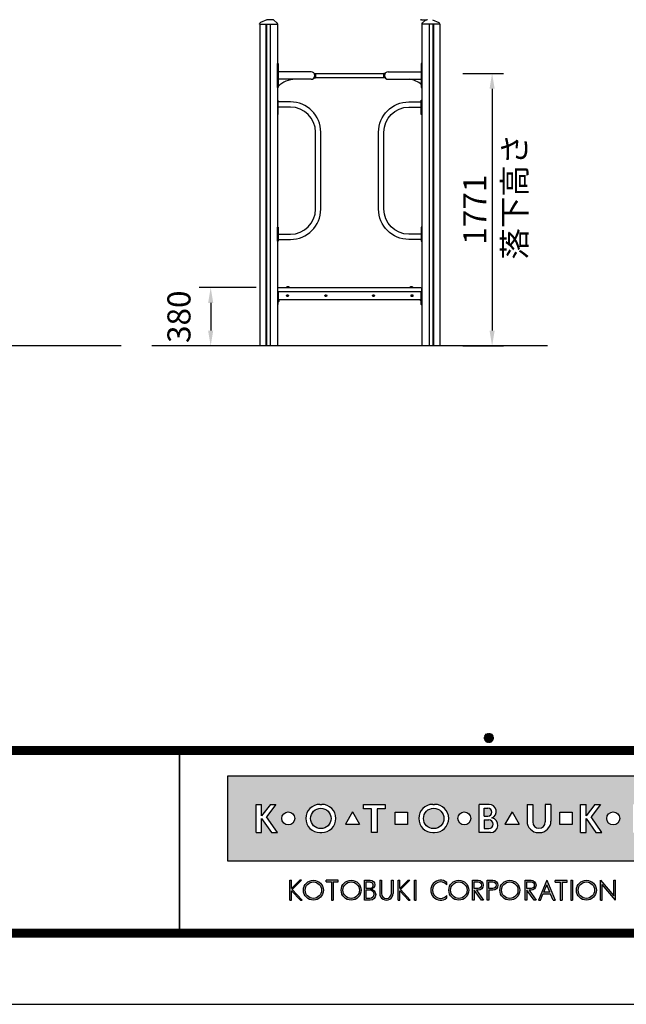
# Model space of a CAD drawing. Extents: x 21000 to 42000, y 0 to 14850.
# Drawn here: x 28688 to 32631, y 0 to 6397 of the extents above; entities that cross this region are included whole.
import ezdxf
from ezdxf.enums import TextEntityAlignment as Align

# ---------------------------------------------------------------- set-up
doc = ezdxf.new("R2010")
doc.units = 0
doc.header["$LTSCALE"] = 15
doc.linetypes.add('HIDDEN2', pattern=[4.762499999999999, 3.175, -1.5875])
doc.layers.get('0').update_dxf_attribs({"linetype": 'CONTINUOUS'})
doc.layers.get('DEFPOINTS').update_dxf_attribs({"linetype": 'CONTINUOUS'})
for name, color, linetype in [('P001', 131, 'CONTINUOUS'), ('P004', 41, 'CONTINUOUS'), ('P005', 91, 'CONTINUOUS'), ('P018', 21, 'CONTINUOUS'), ('P020', 121, 'CONTINUOUS'), ('P905', 95, 'CONTINUOUS'), ('P_2DIM', 6, 'CONTINUOUS'), ('P_3TEXT', 60, 'CONTINUOUS'), ('P_5DRAWFRAME', 104, 'CONTINUOUS'), ('P_7THICK', 7, 'CONTINUOUS')]:
    doc.layers.add(name, color=color, linetype=linetype)
doc.styles.add('BIGFONT', font='simplex.shx', dxfattribs={"bigfont": 'bigfont.shx'})
doc.dimstyles.new('DIMBIGFONT$0', dxfattribs={"dimscale": 50, "dimtxt": 3, "dimasz": 2, "dimexe": 1.5, "dimexo": 3, "dimgap": 0.75, "dimtad": 1, "dimdec": 1, "dimdsep": 46, "dimtxsty": 'BIGFONT', "dimsah": 1, "dimcen": 0, "dimclrt": 230, "dimadec": 1, "dimazin": 2, "dimtfac": 0.6, "dimtdec": 1, "dimtofl": 0, "dimtmove": 2, "dimatfit": 3, "dimfxl": 0, "dimtvp": 1, "dimtolj": 1, "dimarcsym": 0})

# ---------------------------------------------------------------- blocks, each defined once
blk = doc.blocks.new('DFP3')
h = blk.add_hatch(color=83)
h.paths.add_polyline_path([(180.7771999999999, 29.65329999999994), (180.7771999999999, 18.64834950495063), (237.7772, 18.64834950495063), (237.7772, 29.65329999999994)])
h.paths.add_polyline_path([(204.1796504950495, 24.95080000000035), (204.1796504950495, 23.35084950495056), (202.5796999999999, 23.35084950495056), (202.5796999999999, 24.95080000000001)], flags=16)
h.paths.add_polyline_path([(207.4712594059405, 25.98498316831709), (207.697001980198, 25.98498316831709, -1), (207.697001980198, 22.31666633663386), (207.4712594059405, 22.31666633663386, -1)], flags=16)
h.paths.add_polyline_path([(208.9103683168316, 24.15082475247547, -1), (206.2578930693068, 24.15082475247547, -1)], flags=0)
h.paths.add_polyline_path([(201.2633386138613, 25.9849831683171), (201.2633386138613, 25.42062673267328), (200.2192792079208, 25.42062673267328), (200.2192792079208, 22.31666633663386), (199.4856158415841, 22.31666633663386), (199.4856158415841, 25.42062673267328), (198.4415564356435, 25.42062673267328), (198.4415564356435, 25.98498316831709)], flags=16)
h.paths.add_polyline_path([(212.4028175742573, 24.15082475247547, -1), (210.7228695544553, 24.15082475247547, -1)], flags=16)
h.paths.add_polyline_path([(197.9543973209085, 23.40117101048351), (196.1069333721607, 23.40117101048351), (197.0306653465346, 25.00112150553295)], flags=16)
h.paths.add_polyline_path([(213.5098732673266, 25.9849831683171), (214.7937841584158, 25.98498316831709, -0.8268396299405429), (215.132258940184, 24.21557239597574, -0.9235794106673716), (214.9811397058823, 22.31666633663386), (213.5098732673266, 22.31666633663386)], flags=16)
h.paths.add_polyline_path([(193.0237346534653, 22.31666633663386), (192.7979920792079, 22.31666633663386, -1), (192.7979920792079, 25.98498316831709), (193.0237346534653, 25.98498316831709, -1)], flags=16)
h.paths.add_polyline_path([(214.1588831683168, 25.47706237623782), (214.6385861386138, 25.47706237623782, -1), (214.6385861386138, 24.46122079207927), (214.1588831683168, 24.46122079207927)], flags=0)
h.paths.add_polyline_path([(214.1588831683168, 23.98151782178226), (214.7373485148514, 23.98151782178226, -1.000000696587788), (214.7373485148514, 22.82458712871313), (214.1588831683167, 22.82458712871313)], flags=0)
h.paths.add_polyline_path([(194.237100990099, 24.15082475247547, -1), (191.5846257425742, 24.15082475247547, -1)], flags=0)
h.paths.add_polyline_path([(216.8470323820617, 23.40117101048351), (217.7707643564355, 25.001121505533), (218.6944963308095, 23.40117101048351)], flags=16)
h.paths.add_polyline_path([(189.5181641089108, 24.15082475247547, -1), (187.8382160891088, 24.15082475247547, -1)], flags=16)
h.paths.add_polyline_path([(219.7177940594059, 25.98498316831709), (220.4514574257425, 25.98498316831709), (220.4514574257425, 23.69933960396035, 1.000000186147331), (222.0880910891088, 23.69933960396035), (222.0880910891088, 25.9849831683171), (222.8217544554455, 25.98498316831709), (222.8217544554455, 23.79810198019809, -0.4142135623730698), (221.3403188118811, 22.31666633663386), (221.1992297029703, 22.31666633663386, -0.4142135623731069), (219.7177940594059, 23.79810198019822)], flags=16)
h.paths.add_polyline_path([(187.0697742574257, 25.98498316831709), (185.8689092457776, 24.35977938264444), (187.267299009901, 22.31666633663386), (186.4772, 22.31666633663386), (185.2073980198019, 24.15082475247546), (185.2073980198019, 22.31666633663386), (184.5019524752474, 22.31666633663385), (184.5019524752474, 25.98498316831709), (185.2073980198019, 25.98498316831709), (185.2073980198019, 24.47750579499151), (186.3492172393709, 25.9849831683171)], flags=16)
h.paths.add_polyline_path([(223.9970267326732, 24.95080000000002), (225.5969772277228, 24.95080000000001), (225.5969772277228, 23.35084950495056), (223.9970267326732, 23.35084950495056)], flags=16)
h.paths.add_polyline_path([(226.687596039604, 25.98498316831709), (227.3930415841584, 25.9849831683171), (227.3930415841584, 24.4775057949916), (228.5348608037275, 25.98498316831709), (229.2554178217821, 25.98498316831709), (228.0545528101339, 24.35977938264445), (229.4529425742574, 22.31666633663386), (228.6628435643564, 22.31666633663386), (227.3930415841584, 24.15082475247553), (227.3930415841584, 22.31666633663386), (226.6875960396039, 22.31666633663386)], flags=16)
h.paths.add_polyline_path([(231.7602433168317, 24.15082475247547, -1), (230.0802952970297, 24.15082475247547, -1)], flags=16)
h.paths.add_polyline_path([(233.4880910891088, 25.9849831683171), (234.1653188118812, 25.98498316831709), (234.1653188118811, 22.31666633663385), (233.4880910891088, 22.31666633663386)], flags=16)
for points in [[(188.8907171647544, 13.53735916098693), (189.1165651408755, 13.53735916098692), (189.1165651408755, 14.76717399791187), (190.2463262212482, 13.53735916098693), (190.4721733674334, 13.53735916098693), (189.1998782596873, 14.92233052091695), (190.3994002936616, 16.11713949004919), (190.1735531486242, 16.11713949004919), (189.1165651408755, 15.06430434153457), (189.1165651408755, 16.12412506081215), (188.8907171647544, 16.12412506081215)], [(193.62009298013, 16.12870630717222), (193.6200929801299, 15.89827044520378), (194.2868303126868, 15.89827044520378), (194.2868303126868, 13.53735252149947), (194.5126782888079, 13.53735252149946), (194.5126782888079, 15.89827044520378), (195.1794156213647, 15.89827044520378), (195.1794156213646, 16.12870630717222)], [(200.7873865153659, 16.1241184213247), (200.5615393691806, 16.1241184213247), (200.5615393691806, 14.41141449004919, 0.9993112080576029), (202.3096508572413, 14.41020999000819), (202.3096508572412, 16.1241184213247), (202.0838037110561, 16.1241184213247), (202.0838037110561, 14.41141449004919, -1), (200.7873865153659, 14.41141449004919)], [(209.2881845934089, 13.81794368446969), (209.2881845934089, 14.12892027475158, -2.667269372855936), (209.2881845934089, 15.53256394704789), (209.2881845934089, 15.84354053732978, 2.071285835562603)], [(223.371153347049, 16.10296667409115), (223.371153347049, 15.87711952790606), (224.0378906796058, 15.87711952790607), (224.0378906796058, 13.51620741375338), (224.263738655727, 13.51620741375338), (224.263738655727, 15.87711952790607), (224.9304759882837, 15.87711952790607), (224.9304759882837, 16.10296667409115)]]:
    blk.add_hatch(color=0).paths.add_polyline_path(points)
h = blk.add_hatch(color=0)
h.paths.add_polyline_path([(190.6519715182779, 14.830738791156, 1), (193.2387307786157, 14.830738791156, 1)])
h.paths.add_polyline_path([(193.0128836324305, 14.830738791156, -1.00000013533277), (190.8778186644631, 14.830738791156, -1.00000013533277)], flags=16)
h = blk.add_hatch(color=0)
h.paths.add_polyline_path([(195.5607786528149, 14.830738791156, 1), (198.1475379131527, 14.830738791156, 1)])
h.paths.add_polyline_path([(197.9216907669675, 14.830738791156, -1.00000013533277), (195.7866257990001, 14.830738791156, -1.00000013533277)], flags=16)
h = blk.add_hatch(color=0)
edge = h.paths.add_edge_path(flags=16)
edge.add_line((198.7944098991748, 15.89827044520379), (199.2657164076198, 15.89827127513954))
edge.add_arc((199.2657171527633, 15.47511681969394), 0.4231544554462469, -90.00010089361018, 90.00010089361012, ccw=False)
edge.add_line((199.2657164076198, 15.05196236424835), (198.7944098991748, 15.05196236424835))
edge.add_line((198.7944098991748, 15.05196236424835), (198.7944098991748, 15.89827044520379))
edge = h.paths.add_edge_path(flags=16)
edge.add_line((198.7944098991748, 14.87128448131298), (199.2657164076198, 14.87128448131298))
edge.add_arc((199.2657164076198, 14.31724539424268), 0.5540390870702971, -90, 90, ccw=False)
edge.add_line((199.2657164076198, 13.76320630717238), (198.7944098991748, 13.76320630717238))
edge.add_line((198.7944098991748, 13.76320630717238), (198.7944098991748, 14.87128448131298))
edge = h.paths.add_edge_path()
edge.add_line((198.5685627529896, 16.1241184213247), (199.3334707174625, 16.1241184213247))
edge.add_arc((199.3334707174625, 15.54287112953676), 0.5812472917879354, -90, 90, ccw=False)
edge.add_arc((199.3334707174625, 14.24949149936813), 0.7121323383808971, -90, 90, ccw=False)
edge.add_line((199.3334707174625, 13.53735916098724), (198.5685627529896, 13.53735916098692))
edge.add_line((198.5685627529896, 13.53735916098692), (198.5685627529896, 16.1241184213247))
h = blk.add_hatch(color=0)
h.paths.add_polyline_path([(203.266972828703, 14.92233052091694), (204.4735004932343, 16.1241184213247), (204.247653347049, 16.1241184213247), (203.1836588799552, 15.06430434153459), (203.1836588799553, 16.1241184213247), (202.9712907232867, 16.1241184213247), (202.9712907232867, 13.53735916098692), (203.1836588799553, 13.53735916098692), (203.1836588799552, 14.76717399791191), (204.313419960328, 13.53735916098693), (204.5392679364492, 13.53735916098693)])
h.paths.add_polyline_path([(205.3050016871772, 16.1241184213247), (205.0791545409919, 16.1241184213247), (205.0791545409919, 13.53735916098692), (205.3050016871772, 13.53735916098692)])
h = blk.add_hatch(color=0)
h.paths.add_polyline_path([(209.5578390779751, 14.83074211089973, 1), (212.1446049778004, 14.83074211089973, 1)])
h.paths.add_polyline_path([(211.9187578316151, 14.83074211089973, -1.000000127167677), (209.7836862241603, 14.83074211089973, -1.000000127167677)], flags=16)
h = blk.add_hatch(color=0)
h.paths.add_polyline_path([(212.6219144128614, 13.53735916098692), (212.8477623889827, 13.53735916098692), (212.8477623889827, 14.83074211089974), (213.7832587052317, 13.53735916098692), (214.0592115736069, 13.53735916098692), (213.1511404903222, 14.83074211089974), (213.3857525899145, 14.83074211089973, 1), (213.3857525899145, 16.12412506081216), (212.6219144128615, 16.12412506081216)])
h.paths.add_polyline_path([(212.8477623889827, 15.89827708469125), (213.3857525899145, 15.89827708469124, -1), (213.3857525899144, 15.05658925708469), (212.8477623889826, 15.05658925708481)], flags=16)
h = blk.add_hatch(color=0)
edge = h.paths.add_edge_path()
edge.add_line((214.5233134082022, 16.12412506081216), (215.2871507553193, 16.12412423087619))
edge.add_arc((215.2871500526669, 15.47743317088784), 0.6466910599887343, -89.99993774613517, 89.99993774613517, ccw=False)
edge.add_line((215.2871507553193, 14.83074211089949), (214.7491605543875, 14.83074211089949))
edge.add_line((214.7491605543875, 14.83074211089949), (214.7491605543875, 13.53735916098692))
edge.add_line((214.7491605543875, 13.53735916098692), (214.5233134082022, 13.53735916098692))
edge.add_line((214.5233134082022, 13.53735916098692), (214.5233134082022, 16.12412506081216))
edge = h.paths.add_edge_path(flags=16)
edge.add_line((214.7491605543875, 15.89827708469124), (215.2871507553193, 15.89827708469124))
edge.add_arc((215.2871507553193, 15.47743317088803), 0.4208439138032176, -90, 90, ccw=False)
edge.add_line((215.2871507553193, 15.05658925708481), (214.7491605543875, 15.05658925708481))
edge.add_line((214.7491605543875, 15.05658925708481), (214.7491605543875, 15.89827708469124))
h = blk.add_hatch(color=0)
h.paths.add_polyline_path([(216.1804215910794, 14.83074211089973, 1), (218.7671874909046, 14.83074211089973, 1)])
h.paths.add_polyline_path([(218.5413403447194, 14.83074211089973, -1.000000127167677), (216.4062687372646, 14.83074211089973, -1.000000127167677)], flags=16)
h = blk.add_hatch(color=0)
h.paths.add_polyline_path([(220.0043738188021, 14.83074211089974), (220.2389859183945, 14.83074211089973, 1), (220.2389859183945, 16.12412506081216), (219.4751477413414, 16.12412506081216), (219.4751477413414, 13.53735916098692), (219.7009957174627, 13.53735916098692), (219.7009957174627, 14.83074211089975), (220.6364920337118, 13.53735916098692), (220.9124449020869, 13.53735916098692)])
h.paths.add_polyline_path([(219.7009957174626, 15.05658925708481), (219.7009957174626, 15.89827708469124), (220.2389859183945, 15.89827708469124, -1), (220.2389859183944, 15.05658925708469)], flags=16)
h = blk.add_hatch(color=0)
h.paths.add_polyline_path([(222.2898978723839, 16.12412506081215), (221.2189402427974, 13.53735916098692), (221.4633787838575, 13.53735916098693), (221.7907669317899, 14.32812626931532), (222.7890279830421, 14.32812626931532), (223.1164161309745, 13.53735916098692), (223.3608546720345, 13.53735916098692)])
h.paths.add_polyline_path([(222.2898978723839, 15.53371444636842), (222.6955232509512, 14.55397424543662), (221.8842716638807, 14.55397424543661)], flags=16)
h = blk.add_hatch(color=0)
h.paths.add_polyline_path([(225.626012097777, 16.12412506081215), (225.4001649515919, 16.12412506081215), (225.4001649515919, 13.53735916098692), (225.626012097777, 13.53735916098692)])
h.paths.add_polyline_path([(226.1408147186274, 14.83074211089973, 1), (228.7275806184527, 14.83074211089973, 1)])
h.paths.add_polyline_path([(228.5017334722675, 14.83074211089973, -1.000000127167677), (226.3666618648126, 14.83074211089973, -1.000000127167677)], flags=16)
h.paths.add_polyline_path([(229.2785510174043, 13.53735916098692), (229.5043989935255, 13.53735916098692), (229.5043989935255, 15.57938333105119), (231.2173510756454, 13.53735916098695), (231.2173510756455, 16.12412506081215), (230.9915030995243, 16.12412506081215), (230.9915030995243, 14.0821008907483), (229.2785510174043, 16.12412506081215)])
at = {"color": 0}
for p, q in [((214.1500001919297, 34.59999999999991), (214.7500001919296, 35.19999999999982)), ((214.1500001919297, 34.59999999999991), (214.7500001919296, 34)), ((214.1537481919295, 34.53303800000003), (214.8169621919295, 35.19625200000019)), ((214.1537481919295, 34.66696200000024), (214.8169621919295, 34.00374800000009)), ((214.1547661919297, 34.67547699999977), (214.6745231919297, 35.1952339999998)), ((214.1637421919295, 34.47232100000019), (214.8776791919295, 35.18625800000018)), ((214.1637421919295, 34.72767900000008), (214.8776791919295, 34.01374200000009)), ((214.1729561919295, 34.76437699999997), (214.5856231919295, 35.17704400000002)), ((214.1787211919296, 34.41658899999993), (214.9334111919296, 35.17127900000014)), ((214.1787211919296, 34.78341099999989), (214.9334111919296, 34.02872100000013)), ((214.1979081919297, 34.36506499999996), (214.9849351919295, 35.15209199999981)), ((214.1979081919297, 34.83493499999986), (214.9849351919295, 34.04790800000001)), ((214.2208011919295, 34.31724799999984), (215.0327521919297, 35.12919899999997)), ((214.2208011919295, 34.88275199999998), (215.0327521919297, 34.07080099999985)), ((214.2210101919296, 34.88314200000013), (214.4668581919296, 35.12899000000016)), ((214.2470671919296, 34.27280299999984), (215.0771971919297, 35.10293300000012)), ((214.2470671919296, 34.92719699999998), (215.0771971919297, 34.09706700000015)), ((214.2764861919296, 34.23151099999995), (215.1184891919295, 35.07351400000016)), ((214.2764861919296, 34.96848899999986), (215.1184891919295, 34.12648600000011)), ((214.3089261919297, 34.19324000000006), (215.1567601919294, 35.04107400000021)), ((214.3089261919297, 35.00676000000021), (215.1567601919294, 34.15892600000006)), ((214.3443241919297, 35.04207200000019), (215.1920721919296, 34.19432400000005)), ((214.3443241919297, 34.15792800000008), (215.1920721919296, 35.00567599999977)), ((214.3826831919296, 35.07442399999991), (215.2244241919296, 34.23268300000018)), ((214.3826831919296, 34.12557599999991), (215.2244241919296, 34.96731700000009)), ((214.4240651919297, 35.10375199999999), (215.2537521919297, 34.27406500000006)), ((214.4240651919297, 34.09624799999983), (215.2537521919297, 34.92593500000021)), ((214.4686061919295, 35.12992200000008), (215.2799221919298, 34.31860599999982)), ((214.4686061919295, 34.07007800000019), (215.2799221919298, 34.881394)), ((214.5165271919296, 35.15271200000007), (215.3027121919297, 34.36652700000013)), ((214.5165271919296, 34.04728800000021), (215.3027121919297, 34.83347300000014)), ((214.5681661919296, 35.17178400000012), (215.3217841919296, 34.41816599999993)), ((214.5681661919296, 34.02821600000016), (215.3217841919296, 34.78183399999989)), ((214.6240321919298, 35.18662799999993), (215.3366281919296, 34.47403200000008)), ((214.6240321919298, 34.01337199999989), (215.3366281919296, 34.72596800000019)), ((214.6849121919298, 35.19645899999978), (215.3464591919295, 34.53491200000008)), ((214.6849121919298, 34.00354100000004), (215.3464591919295, 34.6650880000002)), ((214.7520851919297, 35.19999599999983), (215.3499961919295, 34.60208499999999)), ((214.7520851919297, 34.00000399999999), (215.3499961919295, 34.59791499999983)), ((214.8278661919297, 35.19492600000012), (215.3449261919296, 34.67786599999999)), ((214.9172991919295, 35.17620399999987), (215.3262041919295, 34.76729900000009)), ((215.0376741919297, 35.12653899999987), (215.2765391919295, 34.88767400000006)), ((21.5, 33.5), (408, 33.5)), ((21.5, 33.44999999999982), (408, 33.44999999999982)), ((21.5, 33.40000000000009), (408, 33.40000000000009)), ((21.5, 33.34999999999991), (408, 33.34999999999991)), ((21.5, 33.30000000000018), (408, 33.30000000000018)), ((214.1547661919297, 34.52452300000004), (214.6745231919297, 34.00476600000002)), ((214.1729561919295, 34.43562299999985), (214.5856231919295, 34.02295599999979)), ((214.2210101919296, 34.31685800000014), (214.4668581919296, 34.07101000000011)), ((214.8278661919297, 34.00507400000015), (215.3449261919296, 34.52213399999982)), ((214.9172991919295, 34.02379599999995), (215.3262041919295, 34.43270100000018)), ((215.0376741919297, 34.07346099999995), (215.2765391919295, 34.31232600000021)), ((21.5, 33.25), (408, 33.25)), ((21.5, 33.19999999999982), (408, 33.19999999999982)), ((21.5, 33.15000000000009), (408, 33.15000000000009)), ((21.5, 33.09999999999991), (408, 33.09999999999991)), ((21.5, 33.05000000000018), (408, 33.05000000000018)), ((21.5, 33), (408, 33)), ((21.5, 32.94999999999982), (408, 32.94999999999982)), ((21.5, 32.90000000000009), (408, 32.90000000000009)), ((21.5, 32.84999999999991), (408, 32.84999999999991)), ((21.5, 32.80000000000018), (408, 32.80000000000018)), ((21.5, 32.75), (408, 32.75)), ((21.5, 32.69999999999982), (408, 32.69999999999982)), ((21.5, 32.65000000000009), (408, 32.65000000000009)), ((21.5, 32.59999999999991), (408, 32.59999999999991)), ((21.5, 32.55000000000018), (408, 32.55000000000018)), ((21.5, 32.5), (408, 32.5)), ((174.4749999999999, 33), (174.4749999999999, 9)), ((174.5250000000001, 33), (174.5250000000001, 9)), ((188.8907171647544, 16.12412506081215), (189.1165651408755, 16.12412506081215)), ((188.8907171647544, 13.53735916098692), (188.8907171647544, 16.1241184213247)), ((189.1165651408755, 15.06430434153457), (190.1805596079692, 16.1241184213247)), ((189.1165651408755, 15.06430434153457), (189.1165651408755, 16.1241184213247)), ((189.1998782596873, 14.92233052091694), (190.4064067541544, 16.1241184213247)), ((190.3993937955056, 16.11713949004919), (190.173552458872, 16.11713949004919)), ((190.1805662474568, 16.12412506081215), (190.4064067541544, 16.12412506081215)), ((195.1794156213647, 16.12870630717222), (193.6200929801299, 16.12870630717222)), ((193.6200929801299, 15.89827044520378), (193.6200929801299, 16.1241184213247)), ((193.6200929801299, 15.89827044520378), (194.2868303126868, 15.89827044520378)), ((194.2868303126868, 15.89827044520378), (194.2868303126868, 13.53735916098692)), ((194.5126782888079, 15.89827044520378), (194.5126782888079, 13.53735916098692)), ((194.5126782888079, 15.89827044520378), (195.1794156213647, 15.89827044520378)), ((195.1794156213647, 15.89827044520378), (195.1794156213647, 16.1241184213247)), ((200.5615393691806, 16.1241184213247), (200.5615393691806, 14.41141449004919)), ((200.5615393691806, 16.1241184213247), (200.7873865153659, 16.1241184213247)), ((200.7873865153659, 16.1241184213247), (200.7873865153659, 14.41141449004919)), ((202.0838037110561, 14.41141449004919), (202.0838037110561, 16.1241184213247)), ((202.0838037110561, 16.1241184213247), (202.3096508572413, 16.1241184213247)), ((202.3096508572413, 16.1241184213247), (202.3096508572413, 14.41261899202532)), ((202.9712907232867, 16.1241184213247), (203.1836588799553, 16.1241184213247)), ((202.9712907232867, 13.53735916098692), (202.9712907232867, 16.1241184213247)), ((203.1836588799553, 15.06430434153457), (203.1836588799553, 16.1241184213247)), ((203.1836588799553, 15.06430434153457), (204.247653347049, 16.1241184213247)), ((203.266972828703, 14.92233052091694), (204.4735004932343, 16.1241184213247)), ((204.247653347049, 16.1241184213247), (204.4735004932343, 16.1241184213247)), ((205.0791545409919, 13.53735916098692), (205.0791545409919, 16.1241184213247)), ((205.0791545409919, 16.1241184213247), (205.3050016871772, 16.1241184213247)), ((205.3050016871772, 13.53735916098692), (205.3050016871772, 16.1241184213247)), ((209.2881845934089, 15.53256332522697), (209.2881845934089, 15.84354031998514)), ((222.2898978723839, 16.12412506081215), (221.2189402427975, 13.53735916098692)), ((221.8842716638807, 14.55397424543661), (222.2898978723839, 15.53371444636832)), ((222.2898978723839, 16.12412506081215), (223.3608546720345, 13.53735916098692)), ((222.6955232509512, 14.55397424543661), (222.2898978723839, 15.53371444636832)), ((224.9304759882837, 16.10755455993867), (223.371153347049, 16.10755455993867)), ((224.9304759882837, 16.10296667409115), (223.371153347049, 16.10296667409115)), ((223.371153347049, 15.87711952790607), (223.371153347049, 16.10296667409115)), ((223.371153347049, 15.87711952790607), (224.0378906796058, 15.87711952790607)), ((224.0378906796058, 15.87711952790607), (224.0378906796058, 13.51620741375338)), ((224.263738655727, 15.87711952790607), (224.263738655727, 13.51620741375338)), ((224.263738655727, 15.87711952790607), (224.9304759882837, 15.87711952790607)), ((224.9304759882837, 15.87711952790607), (224.9304759882837, 16.10296667409115)), ((225.4001649515919, 16.12412506081215), (225.4001649515919, 13.53735916098692)), ((225.4001649515919, 16.12412506081215), (225.626012097777, 16.12412506081215)), ((225.626012097777, 16.12412506081215), (225.626012097777, 13.53735916098692)), ((229.2785510174043, 13.53735916098692), (229.2785510174043, 16.12412506081215)), ((229.2785510174043, 16.12412506081215), (230.9915030995243, 14.08210089074827)), ((229.5043989935255, 13.53735916098692), (229.5043989935255, 15.57938333105119)), ((231.2173510756454, 13.53735916098692), (229.5043989935255, 15.57938333105119)), ((230.9915030995243, 14.08210089074827), (230.9915030995243, 16.12412506081215)), ((230.9915030995243, 16.12412506081215), (231.2173510756454, 16.12412506081215)), ((231.2173510756454, 13.53735916098692), (231.2173510756454, 16.12412506081215)), ((189.1165651408755, 14.76717399791187), (190.2463262212482, 13.53735916098692)), ((189.1165651408755, 13.53735916098692), (189.1165651408755, 14.76717399791187)), ((189.1998782596873, 14.92233052091694), (190.4721733674335, 13.53735916098692)), ((203.1836588799553, 13.53735916098692), (203.1836588799553, 14.76717399791187)), ((203.1836588799553, 14.76717399791187), (204.313419960328, 13.53735916098692)), ((203.266972828703, 14.92233052091694), (204.5392679364492, 13.53735916098692)), ((209.2881845934089, 13.81794390181394), (209.2881845934089, 14.12892089657249)), ((221.4633787838575, 13.53735916098692), (221.7907669317899, 14.32812626931532)), ((222.789027983042, 14.32812626931532), (221.7907669317899, 14.32812626931532)), ((222.6955232509512, 14.55397424543661), (221.8842716638807, 14.55397424543661)), ((223.1164161309745, 13.53735916098692), (222.789027983042, 14.32812626931532)), ((188.8907171647544, 13.53735916098692), (189.1165651408755, 13.53735916098692)), ((190.2463262212482, 13.53735916098692), (190.4721733674335, 13.53735916098692)), ((194.2868303126868, 13.53735252149946), (194.5126782888079, 13.53735252149946)), ((202.9712907232867, 13.53735916098692), (203.1836588799553, 13.53735916098692)), ((204.313419960328, 13.53735916098692), (204.5392679364492, 13.53735916098692)), ((205.0791545409919, 13.53735916098692), (205.3050016871772, 13.53735916098692)), ((221.2189402427975, 13.53735916098692), (221.4633787838575, 13.53735916098692)), ((223.1164161309745, 13.53735916098692), (223.3608546720345, 13.53735916098692)), ((224.0378906796058, 13.51620741375338), (224.263738655727, 13.51620741375338)), ((225.4001649515919, 13.53735916098692), (225.626012097777, 13.53735916098692)), ((229.2785510174043, 13.53735916098692), (229.5043989935255, 13.53735916098692)), ((21.5, 9.75), (408, 9.75)), ((21.5, 9.699999999999818), (408, 9.699999999999818)), ((21.5, 9.650000000000091), (408, 9.650000000000091)), ((21.5, 9.599999999999909), (408, 9.599999999999909)), ((21.5, 9.550000000000182), (408, 9.550000000000182)), ((21.5, 9.5), (408, 9.5)), ((21.5, 9.449999999999818), (408, 9.449999999999818)), ((21.5, 9.400000000000091), (408, 9.400000000000091)), ((21.5, 9.349999999999909), (408, 9.349999999999909)), ((21.5, 9.300000000000182), (408, 9.300000000000182)), ((21.5, 9.25), (408, 9.25)), ((21.5, 9.199999999999818), (408, 9.199999999999818)), ((21.5, 9.150000000000091), (408, 9.150000000000091)), ((21.5, 9.099999999999909), (408, 9.099999999999909)), ((21.5, 9.050000000000182), (408, 9.050000000000182)), ((21.5, 9), (408, 9)), ((21.5, 8.949999999999818), (408, 8.949999999999818)), ((21.5, 8.900000000000091), (408, 8.900000000000091)), ((21.5, 8.849999999999909), (408, 8.849999999999909)), ((21.5, 8.800000000000182), (408, 8.800000000000182)), ((21.5, 8.75), (408, 8.75))]:
    blk.add_line(p, q, dxfattribs=at)
at = {"color": 83}
for p, q in [((184.5019524752474, 25.98498316831709), (185.2073980198019, 25.98498316831709)), ((184.5019524752474, 22.31666633663386), (184.5019524752474, 25.98498316831709)), ((186.3492172393709, 25.98498316831709), (185.2073980198019, 24.47750579499154)), ((185.2073980198019, 24.47750579499154), (185.2073980198019, 25.98498316831709)), ((187.0697742574257, 25.98498316831709), (185.8689092457775, 24.35977938264443)), ((186.3492172393709, 25.98498316831709), (187.0697742574257, 25.98498316831709)), ((192.7979920792079, 25.98498316831709), (193.0237346534653, 25.98498316831709)), ((198.4415564356435, 25.42062673267328), (198.4415564356435, 25.98498316831709)), ((198.4415564356435, 25.98498316831709), (201.2633386138613, 25.98498316831709)), ((201.2633386138613, 25.98498316831709), (201.2633386138613, 25.42062673267328)), ((207.4712594059405, 25.98498316831709), (207.697001980198, 25.98498316831709)), ((214.7937841584158, 25.98498316831709), (213.5098732673266, 25.98498316831709)), ((213.5098732673266, 22.31666633663386), (213.5098732673266, 25.98498316831709)), ((219.7177940594059, 25.98498316831709), (220.4514574257425, 25.98498316831709)), ((219.7177940594059, 25.98498316831709), (219.7177940594059, 23.7981019801981)), ((220.4514574257425, 25.98498316831709), (220.4514574257425, 23.69933960396035)), ((222.8217544554455, 25.98498316831709), (222.0880910891088, 25.98498316831709)), ((222.0880910891088, 25.98498316831709), (222.0880910891088, 23.69933960396035)), ((222.8217544554455, 25.98498316831709), (222.8217544554455, 23.7981019801981)), ((226.6875960396039, 25.98498316831709), (227.3930415841584, 25.98498316831709)), ((226.6875960396039, 22.31666633663386), (226.6875960396039, 25.98498316831709)), ((228.5348608037274, 25.98498316831709), (227.3930415841584, 24.47750579499154)), ((227.3930415841584, 24.47750579499154), (227.3930415841584, 25.98498316831709)), ((229.2554178217821, 25.98498316831709), (228.0545528101339, 24.35977938264443)), ((228.5348608037274, 25.98498316831709), (229.2554178217821, 25.98498316831709)), ((187.267299009901, 22.31666633663386), (185.8689092457775, 24.35977938264443)), ((197.0306653465346, 25.00112150553296), (196.1069333721607, 23.40117101048351)), ((197.0306653465346, 25.00112150553296), (197.9543973209085, 23.40117101048351)), ((199.4856158415841, 25.42062673267328), (198.4415564356435, 25.42062673267328)), ((199.4856158415841, 22.31666633663386), (199.4856158415841, 25.42062673267328)), ((200.2192792079208, 25.42062673267328), (200.2192792079208, 22.31666633663386)), ((201.2633386138613, 25.42062673267328), (200.2192792079208, 25.42062673267328)), ((202.5796999999999, 24.95080000000002), (204.1796504950495, 24.95080000000002)), ((202.5796999999999, 23.35084950495056), (202.5796999999999, 24.95080000000002)), ((204.1796504950495, 24.95080000000002), (204.1796504950495, 23.35084950495056)), ((214.1588831683168, 24.46122079207927), (214.1588831683168, 25.47706237623782)), ((214.1588831683168, 25.47706237623782), (214.6385861386138, 25.47706237623782)), ((214.1588831683168, 24.46122079207927), (214.6385861386138, 24.46122079207927)), ((217.7707643564356, 25.00112150553296), (216.8470323820617, 23.40117101048351)), ((217.7707643564356, 25.00112150553296), (218.6944963308095, 23.40117101048351)), ((223.9970267326732, 23.35084950495056), (223.9970267326732, 24.95080000000002)), ((223.9970267326732, 24.95080000000002), (225.5969772277228, 24.95080000000002)), ((225.5969772277228, 24.95080000000002), (225.5969772277228, 23.35084950495056)), ((229.4529425742574, 22.31666633663386), (228.0545528101339, 24.35977938264443)), ((185.2073980198019, 24.15082475247547), (186.4772, 22.31666633663386)), ((185.2073980198019, 22.31666633663386), (185.2073980198019, 24.15082475247547)), ((196.1069333721607, 23.40117101048351), (197.9543973209085, 23.40117101048351)), ((204.1796504950495, 23.35084950495056), (202.5796999999999, 23.35084950495056)), ((214.1588831683168, 23.98151782178226), (214.7373485148514, 23.98151782178226)), ((214.1588831683168, 23.98151782178226), (214.1588831683168, 22.82458712871313)), ((216.8470323820617, 23.40117101048351), (218.6944963308095, 23.40117101048351)), ((225.5969772277228, 23.35084950495056), (223.9970267326732, 23.35084950495056)), ((227.3930415841584, 22.31666633663386), (227.3930415841584, 24.15082475247547)), ((227.3930415841584, 24.15082475247547), (228.6628435643564, 22.31666633663386)), ((184.5019524752474, 22.31666633663386), (185.2073980198019, 22.31666633663386)), ((186.4772, 22.31666633663386), (187.267299009901, 22.31666633663386)), ((192.7979920792079, 22.31666633663386), (193.0237346534653, 22.31666633663386)), ((200.2192792079208, 22.31666633663386), (199.4856158415841, 22.31666633663386)), ((207.4712594059405, 22.31666633663386), (207.697001980198, 22.31666633663386)), ((214.9811397058823, 22.31666633663386), (213.5098732673266, 22.31666633663386)), ((214.1588831683168, 22.82458712871313), (214.7373485148514, 22.82458712871313)), ((221.1992297029703, 22.31666633663386), (221.3403188118812, 22.31666633663386)), ((226.6875960396039, 22.31666633663386), (227.3930415841584, 22.31666633663386)), ((228.6628435643564, 22.31666633663386), (229.4529425742574, 22.31666633663386))]:
    blk.add_line(p, q, dxfattribs=at)
blk.add_lwpolyline([(180.7771999999999, 18.64834950495063), (237.7772, 18.64834950495063), (237.7772, 29.65329999999994), (180.7771999999999, 29.65329999999994)], close=True, dxfattribs=at)
at = {"color": 0}
for points in [[(199.3334707174625, 14.96162383774903, -1), (199.3334707174625, 13.53735916098724), (198.5685627529896, 13.53735916098692), (198.5685627529896, 16.1241184213247)], [(198.5685627529896, 16.1241184213247), (199.3334707174625, 16.1241184213247, -1), (199.3334707174625, 14.96162383774882, -0.2926436946032611)], [(198.7944098991748, 15.89827044520379), (199.2657164076198, 15.89827127513954, -1.000001760927264), (199.2657164076198, 15.05196236424835), (198.7944098991748, 15.05196236424835), (198.7944098991748, 15.89827044520379)], [(212.6219144128614, 16.12412506081216), (213.3857525899145, 16.12412506081216, -1.000000000000001), (213.3857525899145, 14.83074211089973), (213.1511404903222, 14.83074211089973), (214.0592115736069, 13.53735916098692), (213.7832587052318, 13.53735916098692), (212.8477623889827, 14.83074211089973), (212.8477623889827, 13.53735916098692), (212.6219144128614, 13.53735916098692), (212.6219144128614, 16.12412506081216)], [(212.8477623889826, 15.89827708469124), (213.3857525899145, 15.89827708469124, -1), (213.3857525899145, 15.05658925708469), (212.8477623889826, 15.05658925708481), (212.8477623889826, 15.89827708469124)], [(214.5233134082022, 16.12412506081216), (215.2871507553193, 16.12412423087619, -0.9999989134656457), (215.2871507553193, 14.83074211089949, -5.432674547005144e-07), (214.7491605543875, 14.83074211089949), (214.7491605543875, 13.53735916098692), (214.5233134082022, 13.53735916098692), (214.5233134082022, 16.12412506081216)], [(214.7491605543875, 15.89827708469124), (215.2871507553193, 15.89827708469124, -1), (215.2871507553193, 15.05658925708481), (214.7491605543875, 15.05658925708481), (214.7491605543875, 15.89827708469124)], [(219.4751477413414, 16.12412506081216), (220.2389859183945, 16.12412506081216, -1.000000000000001), (220.2389859183945, 14.83074211089973), (220.0043738188021, 14.83074211089973), (220.9124449020869, 13.53735916098692), (220.6364920337118, 13.53735916098692), (219.7009957174627, 14.83074211089973), (219.7009957174627, 13.53735916098692), (219.4751477413414, 13.53735916098692), (219.4751477413414, 16.12412506081216)], [(219.7009957174626, 15.89827708469124), (220.2389859183945, 15.89827708469124, -1), (220.2389859183945, 15.05658925708469), (219.7009957174626, 15.05658925708481), (219.7009957174626, 15.89827708469124)], [(198.7944098991748, 14.87128448131298), (199.2657164076198, 14.87128448131298, -1), (199.2657164076198, 13.76320630717238), (198.7944098991748, 13.76320630717238), (198.7944098991748, 14.87128448131298)]]:
    blk.add_lwpolyline(points, format="xyb", dxfattribs=at)
at = {"color": 83}
for centre, radius in [((188.6781900990098, 24.15082475247547), 0.8399740099009905), ((192.9108633663366, 24.15082475247547), 1.326237623762377), ((207.5841306930692, 24.15082475247547), 1.326237623762377), ((211.5628435643563, 24.15082475247547), 0.8399740099009905), ((230.9202693069307, 24.15082475247547), 0.8399740099009905)]:
    blk.add_circle(centre, radius, dxfattribs=at)
at = {"color": 0}
for centre, radius in [((191.9453511484468, 14.830738791156), 1.2933796301689), ((191.9453511484468, 14.830738791156), 1.067532483983693), ((196.8541582829838, 14.830738791156), 1.2933796301689), ((196.8541582829838, 14.830738791156), 1.067532483983693), ((210.8512220278877, 14.83074211089973), 1.293382949912639), ((210.8512220278877, 14.83074211089973), 1.067535803727432), ((217.473804540992, 14.83074211089973), 1.293382949912639), ((217.473804540992, 14.83074211089973), 1.293382949912639), ((217.473804540992, 14.83074211089973), 1.293382949912639), ((217.473804540992, 14.83074211089973), 1.067535803727432), ((227.43419766854, 14.83074211089973), 1.293382949912639), ((227.43419766854, 14.83074211089973), 1.067535803727432)]:
    blk.add_circle(centre, radius, dxfattribs=at)
at = {"color": 83}
for centre, radius, start, end in [((192.7979920792079, 24.15082475247547), 1.834158415841585, 90, 270), ((193.0237346534653, 24.15082475247547), 1.834158415841585, 270, 90), ((207.4712594059405, 24.15082475247547), 1.834158415841585, 90, 270), ((207.697001980198, 24.15082475247547), 1.834158415841585, 270, 90), ((214.7937841584158, 25.06790396039629), 0.9170792079207924, 291.6588350860839, 90), ((214.6385861386138, 24.96914158415854), 0.5079207920792081, 270, 90), ((214.7373485148514, 23.40305247524751), 0.5784653465346538, 270, 90), ((214.9811397058823, 23.27213257134557), 0.955466234711707, 270, 80.8997242041225), ((221.1992297029703, 23.7981019801981), 1.481435643564357, 180, 270), ((221.2697742574257, 23.69933960396035), 0.8183168316831687, 180, 0), ((221.3403188118812, 23.7981019801981), 1.481435643564357, 270, 0)]:
    blk.add_arc(centre, radius, start, end, dxfattribs=at)
at = {"color": 0}
for centre, radius, start, end in [((208.4837725083769, 14.83074211089973), 1.293382949912639, 51.54173800000001, 308.458262), ((208.4837725083769, 14.83074211089973), 1.067535803727432, 41.103548, 318.896452), ((201.4355955281789, 14.41141449004919), 0.8740561589982532, 180, 0.0789570564544175), ((201.435595113211, 14.41141449004919), 0.6482085978451059, 180, 0), ((201.4355955281789, 14.41141449004919), 0.6482081828771116, 180, 0)]:
    blk.add_arc(centre, radius, start, end, dxfattribs=at)
at = {"layer": 'DEFPOINTS', "color": 0}
blk.add_line((0, 0), (420, 0), dxfattribs=at)
at = {"color": 83, "style": 'BIGFONT'}
for tag, height, p in [('PROJECT1', 4, (283.3767781158953, 25.59552576656833)), ('DATE', 3, (344.6767368508332, 25.84170330022686)), ('SCALE', 3, (379.6767368508332, 25.84170330022687)), ('PROJECT2', 4, (284.2017368508333, 17.84170330022687)), ('PROJECT3', 4, (284.2017368508333, 10.56670330022678)), ('DWGNO', 3, (358.6767368508332, 10.56670330022678))]:
    blk.add_attdef(tag, text='', height=height, dxfattribs=at).set_placement(p, align=Align.BOTTOM_CENTER)
at = {"color": 83, "ltscale": 0.5, "style": 'BIGFONT', "flags": 8}
for tag, p in [('REV04', (26.47495122985561, 27.61385740103822)), ('REV03', (26.47495122985561, 21.70454253201979)), ('REV02', (26.47495122985561, 15.57545657700518)), ('REV01', (26.47495122985561, 10.32545657700518))]:
    blk.add_attdef(tag, text='', height=2, dxfattribs=at).set_placement(p, align=Align.BOTTOM_LEFT)
for tag, p in [('REVD4', (80.97889358425684, 27.61385740103822)), ('R4D', (92.67184913363053, 27.61385740103822)), ('R4C', (101.7968241336305, 27.61385740103822)), ('R4A', (110.9218241336305, 27.61385740103822)), ('REVD3', (80.97889358425684, 21.70454253201979)), ('R3D', (92.67184913363053, 21.70454253201979)), ('R3C', (101.7968241336305, 21.70454253201979)), ('R3A', (110.9218241336305, 21.70454253201979)), ('REVD2', (80.97889358425684, 15.57545657700518)), ('R2D', (92.67184913363053, 15.57545657700518)), ('R2C', (101.7968241336305, 15.57545657700518)), ('R2A', (110.9218241336305, 15.57545657700518)), ('REVD1', (80.97889358425684, 10.32545657700518)), ('R1D', (92.67184913363053, 10.32545657700518)), ('R1C', (101.7968241336305, 10.32545657700518)), ('R1A', (110.9218241336305, 10.32545657700518))]:
    blk.add_attdef(tag, text='', height=2, dxfattribs=at).set_placement(p, align=Align.BOTTOM_CENTER)
blk = doc.blocks.new('*D1')
at = {"layer": 'DEFPOINTS', "color": 0}
for p in [(30375.76662453264, 4657.405561843992), (29929.54668425478, 4277.405561843992), (30248.01662453264, 4277.405561843992)]:
    blk.add_point(p, dxfattribs=at)
at = {"layer": 'P_2DIM', "color": 0, "lineweight": -2}
for p, q in [((30225.76662453264, 4657.405561843992), (29854.54668425478, 4657.405561843992)), ((29929.54668425478, 4557.405561843992), (29929.54668425478, 4377.405561843992)), ((30098.01662453264, 4277.405561843992), (29854.54668425478, 4277.405561843992))]:
    blk.add_line(p, q, dxfattribs=at)
at = {"layer": 'P_2DIM', "color": 0}
for points in [[(29912.88001758811, 4557.405561843992), (29946.21335092144, 4557.405561843992), (29929.54668425478, 4657.405561843992)], [(29912.88001758811, 4377.405561843992), (29946.21335092144, 4377.405561843992), (29929.54668425478, 4277.405561843992)]]:
    blk.add_solid(points, dxfattribs=at)
at = {"layer": 'P_2DIM', "color": 230, "insert": (29723.29668425478, 4467.405561843996), "char_height": 150, "attachment_point": 5, "rotation": 90, "style": 'BIGFONT'}
blk.add_mtext('\\A1;380', dxfattribs=at)
blk = doc.blocks.new('*D38')
at = {"layer": 'DEFPOINTS', "color": 0}
for p in [(31418.01146975648, 6048.405561843991), (31418.01146975649, 4277.405561843991), (31758.8168068262, 4277.405561843991)]:
    blk.add_point(p, dxfattribs=at)
at = {"layer": 'P_2DIM', "color": 0, "lineweight": -2}
for p, q in [((31568.01146975648, 6048.405561843991), (31833.8168068262, 6048.405561843991)), ((31758.8168068262, 5948.405561843991), (31758.8168068262, 4377.405561843991)), ((31568.01146975649, 4277.405561843991), (31833.8168068262, 4277.405561843991))]:
    blk.add_line(p, q, dxfattribs=at)
at = {"layer": 'P_2DIM', "color": 0}
for points in [[(31742.15014015953, 5948.405561843991), (31775.48347349287, 5948.405561843991), (31758.8168068262, 6048.405561843991)], [(31742.15014015953, 4377.405561843991), (31775.48347349287, 4377.405561843991), (31758.8168068262, 4277.405561843991)]]:
    blk.add_solid(points, dxfattribs=at)
at = {"layer": 'P_2DIM', "color": 230, "insert": (31646.3168068262, 5162.905561843996), "char_height": 150, "attachment_point": 5, "rotation": 90, "style": 'BIGFONT'}
blk.add_mtext('\\A1;1771', dxfattribs=at)

msp = doc.modelspace()

# ---------------------------------------------------------------- linework, layer by layer
at = {"layer": 'P001'}
for p, q in [((30583.01662453264, 6058.705561843992), (30367.51662453264, 6058.705561843992)), ((30602.81021322224, 6048.405561843994), (30611.81021322224, 6048.405561843994)), ((30602.81021322224, 6020.405561843994), (30611.81021322224, 6020.405561843994)), ((30611.81021322224, 6048.405561843994), (31054.22303584303, 6048.405561843994)), ((30611.81021322224, 6048.405561843994), (30611.81021322224, 6020.405561843994)), ((31054.22303584303, 6020.405561843994), (30611.81021322224, 6020.405561843938)), ((31054.22303584303, 6020.405561843994), (31054.22303584303, 6048.405561843994)), ((31063.22303584303, 6048.405561843994), (31054.22303584303, 6048.405561843994)), ((31063.22303584303, 6020.405561843994), (31054.22303584303, 6020.405561843994)), ((31083.01662453264, 6058.705561843992), (31298.51662453264, 6058.705561843992)), ((30583.01662453264, 6010.105561843993), (30367.51662453264, 6010.105561843993)), ((31083.01662453264, 6010.105561843993), (31298.51662453264, 6010.105561843993))]:
    msp.add_line(p, q, dxfattribs=at)
for points in [[(30363.01662453264, 6112.405561843992), (30367.51662453264, 6112.405561843992), (30367.51662453264, 5956.405561843992), (30363.01662453264, 5956.405561843992)], [(31303.01662453264, 6112.405561843992), (31298.51662453264, 6112.405561843992), (31298.51662453264, 5956.405561843992), (31303.01662453264, 5956.405561843992)], [(30363.01662453264, 5782.40556184396), (30367.51662453264, 5782.40556184396), (30367.51662453264, 5875.405561843991), (30363.01662453264, 5875.405561843991)], [(31303.01662453264, 5782.40556184396), (31298.51662453264, 5782.40556184396), (31298.51662453264, 5875.405561843991), (31303.01662453264, 5875.405561843991)], [(30363.01662453264, 5050.405561844025), (30367.51662453264, 5050.405561844025), (30367.51662453264, 4957.405561843994), (30363.01662453264, 4957.405561843994)], [(31303.01662453264, 5050.405561844025), (31298.51662453264, 5050.405561844025), (31298.51662453264, 4957.405561843994), (31303.01662453264, 4957.405561843994)]]:
    msp.add_lwpolyline(points, close=True, dxfattribs=at)
for points in [[(30363.01662453264, 4969.405561843992), (30448.01662453264, 4969.405561843992, 0.4142135623730938), (30645.01662453263, 5166.405561843992), (30645.01662453263, 5666.405561843992, 0.4142135623730936), (30448.01662453264, 5863.405561843992), (30363.01662453264, 5863.405561843992)], [(30363.01662453264, 5003.405561843992), (30448.01662453264, 5003.405561843992, 0.4142135623730936), (30611.01662453263, 5166.405561843992), (30611.01662453263, 5666.405561843992, 0.4142135623730935), (30448.01662453264, 5829.405561843992), (30363.01662453264, 5829.405561843992)], [(31303.01662453264, 4969.405561843992), (31218.01662453264, 4969.405561843992, -0.4142135623730936), (31021.01662453264, 5166.405561843992), (31021.01662453264, 5666.405561843992, -0.4142135623730936), (31218.01662453264, 5863.405561843992), (31303.01662453264, 5863.405561843992)], [(31303.01662453264, 5003.405561843992), (31218.01662453264, 5003.405561843992, -0.4142135623730935), (31055.01662453264, 5166.405561843992), (31055.01662453264, 5666.405561843992, -0.4142135623730936), (31218.01662453264, 5829.405561843992), (31303.01662453264, 5829.405561843992)]]:
    msp.add_lwpolyline(points, format="xyb", dxfattribs=at)
msp.add_lwpolyline([(31299.26662453264, 4634.405561843992, -0.414213562373095), (31294.26662453264, 4629.405561843992), (30371.76662453264, 4629.405561843992, -0.414213562373095), (30366.76662453264, 4634.405561843992), (30366.76662453264, 4652.405561843992, -0.414213562373095), (30371.76662453264, 4657.405561843992), (31294.26662453264, 4657.405561843992, -0.414213562373095), (31299.26662453264, 4652.405561843992)], format="xyb", close=True, dxfattribs=at)
for centre, radius, start, end in [((30583.01662453264, 6034.405561843992), 24.3, 270, 90), ((31083.01662453264, 6034.405561843992), 24.3, 90, 270), ((30478.01662453264, 5854.405561843991), 155.6999999999999, 89.99999999999967, 135.2103602675942), ((31205.51087938108, 5872.968430055673), 138.2484787179538, 47.72084714399174, 82.730180316121)]:
    msp.add_arc(centre, radius, start, end, dxfattribs=at)
at = {"layer": 'P004'}
for p, q in [((30247.02177930879, 6367.905561843992), (30247.02177930879, 6369.836846763321)), ((30247.52177930879, 6367.405561843992), (30363.51662453265, 6367.405561843992)), ((30248.02177930879, 6367.405561843991), (30248.02177930879, 4277.405561843992)), ((30293.62451331944, 6396.582294173055), (30253.04842005487, 6379.013579092383)), ((30287.64677005638, 6367.405561843991), (30287.64677005638, 4277.405561843992)), ((30291.61375735449, 6367.405561843991), (30291.61375735449, 4277.405561843992)), ((30333.72857790036, 6397.405561843992), (30297.59787257337, 6397.405561843992)), ((30316.30047951186, 6367.405561843991), (30316.30047951187, 4277.405561843992)), ((30340.27484873135, 6394.965081551438), (30360.56289536364, 6377.396366470766)), ((30363.01662453265, 6367.405561843991), (30363.01662453265, 4277.405561843992)), ((30364.01662453265, 6369.836846763321), (30364.01662453265, 6367.905561843992)), ((31298.87544038094, 6397.405561843992), (31335.00614570794, 6397.405561843992)), ((31302.01662453262, 6369.836846763321), (31302.01662453262, 6367.905561843992)), ((31418.51146975648, 6367.405561843992), (31302.51662453262, 6367.405561843992)), ((31303.01662453262, 6367.405561843991), (31303.01662453262, 4277.405561843992)), ((31325.75840033392, 6394.965081551438), (31305.47035370163, 6377.396366470766)), ((31349.7327695534, 6367.405561843991), (31349.7327695534, 4277.405561843992)), ((31372.40873574583, 6396.582294173055), (31412.98482901041, 6379.013579092383)), ((31374.41949171078, 6367.405561843991), (31374.41949171078, 4277.405561843992)), ((31378.38647900889, 6367.405561843991), (31378.38647900889, 4277.405561843992)), ((31418.01146975648, 6367.405561843991), (31418.01146975648, 4277.405561843992)), ((31419.01146975648, 6367.905561843992), (31419.01146975648, 6369.836846763321))]:
    msp.add_line(p, q, dxfattribs=at)
for points in [[(30368.51662453263, 4573.905561843978, -0.3620499351813145), (30371.51662453263, 4571.405561843978), (30371.51662453263, 4565.405561844014, -0.3620499351813144), (30368.51662453263, 4562.905561844014)], [(31297.51662453264, 4573.905561843978, 0.3620499351813145), (31294.51662453264, 4571.405561843978), (31294.51662453264, 4565.405561844014, 0.3620499351813144), (31297.51662453264, 4562.905561844014)]]:
    msp.add_lwpolyline(points, format="xyb", close=True, dxfattribs=at)
for points in [[(30370.01662453264, 4573.511216188952), (30370.01662453264, 4579.405561843992)], [(31296.01662453264, 4573.511216188952), (31296.01662453264, 4579.405561843992)]]:
    msp.add_lwpolyline(points, dxfattribs=at)
for points in [[(30371.51662453263, 4570.995582499727, 0.2481123174699971), (30377.01662453264, 4578.555561843994), (30377.01662453264, 4579.405561843992)], [(31294.51662453264, 4570.995582499727, -0.2481123174699971), (31289.01662453264, 4578.555561843994), (31289.01662453264, 4579.405561843992)]]:
    msp.add_lwpolyline(points, format="xyb", dxfattribs=at)
for centre, radius, start, end in [((30333.72857790035, 6387.405561843994), 10, 49.10862053302912, 89.99999999996778), ((31298.87544038095, 6387.405561843994), 10, 90.00000000003224, 130.8913794669709), ((30257.02177930879, 6369.836846763321), 10, 113.4117396038469, 180.0000000000003), ((30247.52177930879, 6367.905561843992), 0.5, 180, 270), ((30297.59787257337, 6387.405561843992), 10, 89.9999999999988, 113.4117396038456), ((30354.01662453265, 6369.836846763321), 10, 359.999999999997, 49.10862053305809), ((30363.51662453265, 6367.905561843992), 0.5, 270, 359.9999999999992), ((31312.01662453262, 6369.836846763321), 10, 130.8913794669419, 180.000000000003), ((31302.51662453262, 6367.905561843992), 0.5, 180.0000000000008, 270), ((31335.00614570794, 6387.405561843992), 10, 66.58826039615438, 90.00000000000118), ((31409.01146975648, 6369.836846763321), 10, 359.9999999999997, 66.58826039615309), ((31418.51146975648, 6367.905561843992), 0.5, 270, 0)]:
    msp.add_arc(centre, radius, start, end, dxfattribs=at)
at = {"layer": 'P005'}
for p, q in [((30368.51662453264, 4553.405561843996), (30364.01662453264, 4553.405561843996)), ((31297.51662453264, 4553.405561843996), (31302.01662453264, 4553.405561843996))]:
    msp.add_line(p, q, dxfattribs=at)
for points in [[(30363.01662453264, 4543.405561843996), (30363.81662453264, 4543.405561843996, 0.414213562373095), (30368.51662453264, 4548.105561843997), (30368.51662453264, 4629.405561843992), (30364.01662453264, 4629.405561843992), (30364.01662453264, 4548.105561843997, -0.414213562373095), (30363.81662453264, 4547.905561843996), (30363.01662453264, 4547.905561843996)], [(31303.01662453264, 4543.405561843996), (31302.21662453263, 4543.405561843996, -0.414213562373095), (31297.51662453264, 4548.105561843997), (31297.51662453264, 4629.405561843992), (31302.01662453264, 4629.405561843992), (31302.01662453264, 4548.105561843997, 0.414213562373095), (31302.21662453263, 4547.905561843996), (31303.01662453264, 4547.905561843996)]]:
    msp.add_lwpolyline(points, format="xyb", dxfattribs=at)
msp.add_lwpolyline([(30368.51662453264, 4579.405561843992), (31297.51662453264, 4579.405561843992), (31297.51662453264, 4629.405561843992), (30368.51662453264, 4629.405561843992)], close=True, dxfattribs=at)
at = {"layer": 'P018'}
for centre in [(30428.01662453264, 4604.405561843992), (30678.01662453264, 4604.405561843992), (30988.01662453264, 4604.405561843992), (31238.01662453264, 4604.405561843992)]:
    msp.add_circle(centre, 6.350000000000364, dxfattribs=at)
at = {"layer": 'P020'}
for p, q in [((30443.76662453264, 4658.405561843992), (30419.76662453264, 4658.405561843992)), ((30419.76662453264, 4657.405561843992), (30419.76662453264, 4658.405561843992)), ((30419.76662453264, 4657.405561843992), (30443.76662453264, 4657.405561843992)), ((30436.76662453264, 4660.905561843992), (30426.76662453264, 4660.905561843992)), ((30443.76662453264, 4657.405561843992), (30443.76662453264, 4658.405561843992)), ((31246.26662453263, 4658.405561843982), (31222.26662453263, 4658.405561843985)), ((31222.26662453263, 4657.405561843985), (31222.26662453263, 4658.405561843985)), ((31222.26662453263, 4657.405561843985), (31246.26662453263, 4657.405561843982)), ((31239.26662453263, 4660.905561843982), (31229.26662453263, 4660.905561843982)), ((31246.26662453263, 4657.405561843982), (31246.26662453263, 4658.405561843982))]:
    msp.add_line(p, q, dxfattribs=at)
for centre, start, end in [((30427.10421397919, 4648.910311393687), 91.61208356564293, 127.6955645505227), ((30436.42903508611, 4648.910311393687), 52.30443544947725, 88.38791643435705), ((31229.60421397917, 4648.910311393676), 91.61208356564293, 127.6955645505227), ((31238.92903508609, 4648.910311393676), 52.30443544947725, 88.38791643435705)]:
    msp.add_arc(centre, 12, start, end, dxfattribs=at)
at = {"layer": 'P905', "linetype": 'HIDDEN2'}
for p, q in [((30559.01662453264, 4629.405561843992), (30559.01662453264, 4627.105561843997)), ((30572.01662453264, 4629.405561843992), (30572.01662453264, 4627.105561843997))]:
    msp.add_line(p, q, dxfattribs=at)
at = {"layer": 'P_7THICK'}
for p, q in [((29348.02177930879, 4277.405561843992), (24173.83456140411, 4277.405561843992)), ((32118.01146975648, 4277.405561843991), (29548.02177930879, 4277.405561843992))]:
    msp.add_line(p, q, dxfattribs=at)

# ---------------------------------------------------------------- block references
at = {"layer": 'P_5DRAWFRAME', "xscale": 50, "yscale": 50, "zscale": 50}
msp.add_blockref('DFP3', (21000, -3.410605131648481e-13), dxfattribs=at)

# ---------------------------------------------------------------- texts
at = {"layer": 'P_3TEXT', "insert": (31829.90387337875, 4838.65160091003), "char_height": 150, "attachment_point": 1, "rotation": 90, "style": 'BIGFONT'}
msp.add_mtext('落下高さ', dxfattribs=at)

# ---------------------------------------------------------------- dimensions: what is measured, and where the dimension line sits
at = {"layer": 'P_2DIM'}
dim = msp.add_linear_dim(base=(31758.8168068262, 4277.405561843991), p1=(31418.01146975648, 6048.405561843991), p2=(31418.01146975649, 4277.405561843991), angle=90, dimstyle='DIMBIGFONT$0', dxfattribs=at)
dim.commit()
dim.dimension.update_dxf_attribs({"geometry": '*D38', "text_midpoint": (31646.3168068262, 5162.905561843996)})
dim = msp.add_linear_dim(base=(29929.54668425478, 4277.405561843992), p1=(30375.76662453264, 4657.405561843992), p2=(30248.01662453264, 4277.405561843992), angle=270, dimstyle='DIMBIGFONT$0', override={"dimscale": 50, "dimdec": 4, "dimsah": 0}, dxfattribs=at)
dim.commit()
dim.dimension.update_dxf_attribs({"geometry": '*D1', "text_midpoint": (29723.29668425478, 4467.405561843996)})

doc.saveas('drawing.dxf')
